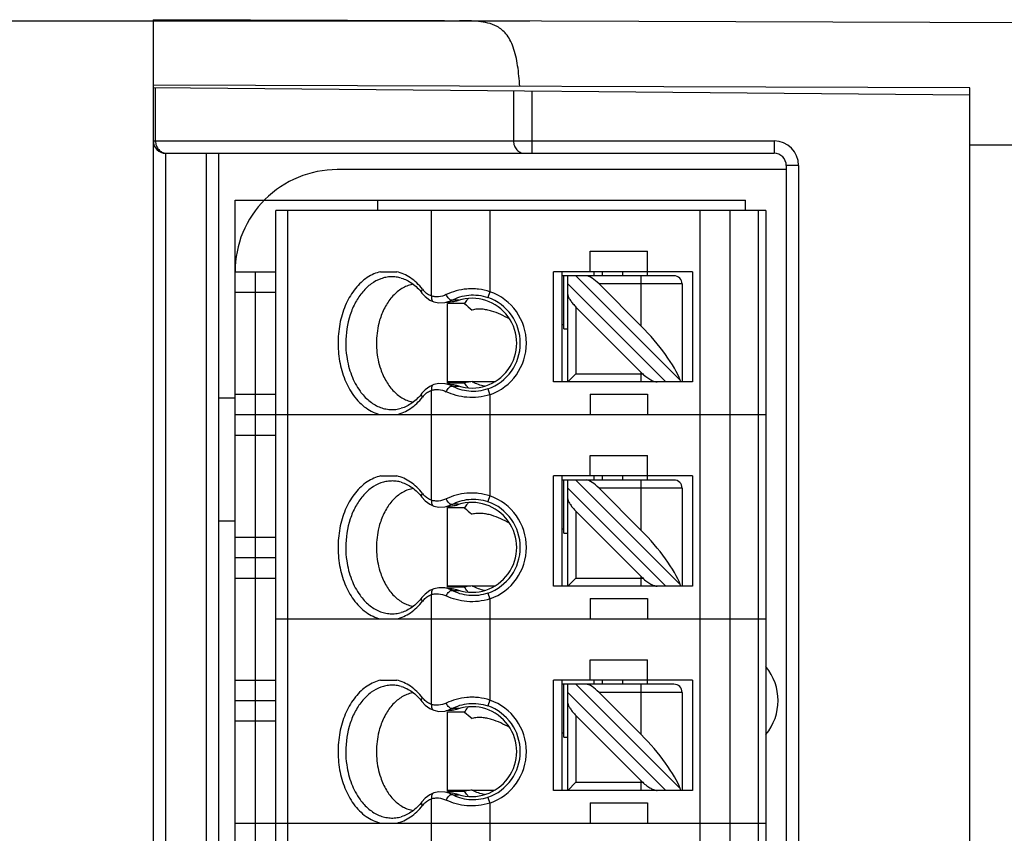
# Model space of a CAD drawing. Units: millimetres. Extents: x -278 to 103, y -28 to 239.
# Drawn here: x -182 to -158, y 60 to 80 of the extents above; entities that cross this region are included whole.
import ezdxf

# ---------------------------------------------------------------- set-up
doc = ezdxf.new("R2010")
doc.units = ezdxf.units.MM
doc.header["$LTSCALE"] = 16.335
doc.header["$PDMODE"] = 3
doc.header["$PDSIZE"] = 8
doc.layers.get('0').update_dxf_attribs({"linetype": 'CONTINUOUS'})
doc.layers.get('Defpoints').update_dxf_attribs({"linetype": 'CONTINUOUS'})
doc.styles.get("Standard").update_dxf_attribs({"font": 'txt', "width": 0.85})
doc.dimstyles.new('123', dxfattribs={"dimtxt": 3.5, "dimasz": 3.5, "dimexe": 1.5, "dimexo": 1, "dimtad": 0, "dimtih": 1, "dimtoh": 1, "dimdec": 1, "dimzin": 0, "dimtxsty": 'Standard', "dimcen": 2.673, "dimadec": 0, "dimazin": 0, "dimtp": 0.01, "dimtm": 0.01, "dimtfac": 1, "dimtdec": 1, "dimtofl": 0, "dimtmove": 0, "dimatfit": 3, "dimfxl": 1, "dimtolj": 1, "dimtzin": 0, "dimarcsym": 0})

# ---------------------------------------------------------------- blocks, each defined once
blk = doc.blocks.new('*D0')
at = {"color": 0, "lineweight": -2}
for p, q in [((-62.131, 73.149), (-62.131, -13.458)), ((-173.131, 6.149), (-173.131, -13.458)), ((-169.631, -11.958), (-122.719, -11.958)), ((-65.631, -11.958), (-112.544, -11.958))]:
    blk.add_line(p, q, dxfattribs=at)
at = {"color": 0}
for points in [[(-169.631, -11.375), (-169.631, -12.541), (-173.131, -11.958)], [(-65.631, -11.375), (-65.631, -12.541), (-62.131, -11.958)]]:
    blk.add_solid(points, dxfattribs=at)
at = {"layer": 'Defpoints', "color": 0}
for p in [(-62.131, 74.149), (-173.131, 7.149), (-173.131, -11.958)]:
    blk.add_point(p, dxfattribs=at)
at = {"color": 0, "insert": (-117.631, -11.958), "char_height": 3.5, "attachment_point": 5}
blk.add_mtext('\\A1;111,0', dxfattribs=at)
blk = doc.blocks.new('*D2')
at = {"color": 0, "lineweight": -2}
for p, q in [((-61.131, 74.149), (-43.363, 74.149)), ((-44.863, 70.649), (-44.863, 43.316)), ((-44.863, 10.649), (-44.863, 37.982)), ((-172.131, 7.149), (-43.363, 7.149))]:
    blk.add_line(p, q, dxfattribs=at)
at = {"color": 0}
for points in [[(-45.447, 70.649), (-44.28, 70.649), (-44.863, 74.149)], [(-45.447, 10.649), (-44.28, 10.649), (-44.863, 7.149)]]:
    blk.add_solid(points, dxfattribs=at)
at = {"layer": 'Defpoints', "color": 0}
for p in [(-62.131, 74.149), (-173.131, 7.149), (-44.863, 7.149)]:
    blk.add_point(p, dxfattribs=at)
at = {"color": 0, "insert": (-44.863, 40.649), "char_height": 3.5, "attachment_point": 5}
blk.add_mtext('\\A1;67,0', dxfattribs=at)
blk = doc.blocks.new('*D3')
at = {"color": 0, "lineweight": -2}
for p, q in [((-169.913, 80.183), (-203.38, 80.183)), ((-201.88, 76.683), (-201.88, 43.333)), ((-201.88, 4.649), (-201.88, 37.999)), ((-172.941, 1.149), (-203.38, 1.149))]:
    blk.add_line(p, q, dxfattribs=at)
at = {"color": 0}
for points in [[(-202.463, 76.683), (-201.296, 76.683), (-201.88, 80.183)], [(-202.463, 4.649), (-201.296, 4.649), (-201.88, 1.149)]]:
    blk.add_solid(points, dxfattribs=at)
at = {"layer": 'Defpoints', "color": 0}
for p in [(-168.913, 80.183), (-201.88, 1.149), (-171.941, 1.149)]:
    blk.add_point(p, dxfattribs=at)
at = {"color": 0, "insert": (-201.88, 40.666), "char_height": 3.5, "attachment_point": 5}
blk.add_mtext('\\A1;79,0', dxfattribs=at)

msp = doc.modelspace()

# ---------------------------------------------------------------- linework, layer by layer
at = {"color": 7, "linetype": 'Continuous'}
for p, q in [((-179.131, 6.392), (-179.131, 80.219)), ((-61.442, 79.808), (-179.131, 80.219)), ((-159.131, 78.549), (-179.131, 78.619)), ((-159.131, 78.374), (-179.131, 78.549)), ((-179.079, 77.249), (-179.079, 78.549)), ((-170.31, 78.472), (-170.31, 77.249)), ((-169.858, 78.468), (-169.858, 77.249)), ((-159.131, 2.749), (-159.131, 78.549)), ((-179.131, 77.249), (-163.929, 77.249)), ((-178.831, 76.949), (-178.831, 15.349)), ((-178.831, 76.949), (-163.931, 76.949)), ((-177.831, 15.349), (-177.831, 76.949)), ((-177.531, 15.349), (-177.531, 76.949)), ((-72.128, 76.845), (-159.131, 77.149)), ((-163.631, 76.549), (-174.631, 76.549)), ((-163.631, 76.649), (-163.631, 44.249)), ((-163.329, 76.649), (-163.631, 76.649)), ((-163.329, 76.649), (-163.329, 44.249)), ((-176.131, 45.549), (-176.131, 75.549)), ((-164.131, 75.549), (-176.131, 75.549)), ((-175.846, 75.549), (-175.846, 45.549)), ((-172.32, 73.453), (-172.32, 75.549)), ((-170.89, 75.549), (-170.89, 73.56)), ((-165.736, 45.549), (-165.736, 75.549)), ((-165.014, 75.549), (-165.014, 45.549)), ((-164.308, 45.549), (-164.308, 75.549)), ((-164.131, 75.549), (-164.131, 45.549)), ((-168.431, 74.049), (-168.431, 74.549)), ((-168.431, 74.549), (-167.031, 74.549)), ((-167.031, 73.949), (-167.031, 74.549)), ((-177.131, 18.549), (-177.131, 74.049)), ((-173.568, 74.049), (-173.17, 74.049)), ((-169.331, 71.349), (-169.331, 74.049)), ((-165.931, 74.049), (-169.331, 74.049)), ((-169.131, 74.049), (-169.131, 71.349)), ((-168.332, 73.949), (-168.332, 74.049)), ((-168.131, 73.949), (-168.131, 74.049)), ((-167.631, 73.949), (-167.631, 74.049)), ((-165.931, 74.049), (-165.931, 71.349)), ((-166.381, 73.949), (-169.131, 73.949)), ((-169.081, 72.649), (-169.081, 73.949)), ((-168.981, 71.349), (-168.981, 73.949)), ((-168.782, 73.949), (-166.227, 71.393)), ((-167.181, 72.715), (-167.181, 73.949)), ((-170.89, 73.56), (-170.939, 73.419)), ((-166.58, 71.349), (-168.981, 73.75)), ((-167.181, 72.715), (-168.216, 73.749)), ((-166.181, 73.749), (-168.216, 73.749)), ((-166.181, 73.749), (-166.181, 71.349)), ((-172.262, 73.312), (-172.262, 73.312)), ((-171.971, 73.294), (-171.971, 73.294)), ((-171.931, 71.331), (-171.931, 73.267)), ((-171.51, 73.267), (-171.931, 73.267)), ((-168.781, 73.183), (-168.781, 71.549)), ((-168.781, 73.183), (-167.181, 71.583)), ((-169.081, 72.749), (-169.131, 72.749)), ((-169.081, 72.649), (-168.981, 72.649)), ((-168.981, 71.349), (-168.781, 71.549)), ((-168.781, 71.549), (-167.147, 71.549)), ((-167.181, 71.349), (-167.181, 71.583)), ((-172.32, 68.453), (-172.32, 71.145)), ((-172.262, 71.287), (-172.262, 71.286)), ((-171.971, 71.304), (-171.971, 71.304)), ((-171.392, 71.349), (-171.931, 71.349)), ((-171.931, 71.331), (-171.51, 71.331)), ((-170.779, 71.349), (-171.312, 71.349)), ((-170.939, 71.179), (-170.89, 71.038)), ((-165.931, 71.349), (-169.331, 71.349)), ((-177.131, 70.949), (-177.531, 70.949)), ((-170.89, 71.038), (-170.89, 68.56)), ((-168.431, 71.049), (-168.431, 70.549)), ((-168.431, 71.049), (-167.031, 71.049)), ((-167.031, 71.049), (-167.031, 70.549)), ((-176.131, 70.549), (-164.131, 70.549)), ((-168.431, 69.049), (-168.431, 69.549)), ((-168.431, 69.549), (-167.031, 69.549)), ((-167.031, 68.949), (-167.031, 69.549)), ((-173.568, 69.049), (-173.17, 69.049)), ((-169.331, 66.349), (-169.331, 69.049)), ((-165.931, 69.049), (-169.331, 69.049)), ((-169.131, 69.049), (-169.131, 66.349)), ((-168.332, 68.949), (-168.332, 69.049)), ((-168.131, 68.949), (-168.131, 69.049)), ((-167.631, 68.949), (-167.631, 69.049)), ((-165.931, 69.049), (-165.931, 66.349)), ((-166.381, 68.949), (-169.131, 68.949)), ((-169.081, 67.649), (-169.081, 68.949)), ((-168.981, 66.349), (-168.981, 68.949)), ((-166.58, 66.349), (-168.981, 68.75)), ((-168.782, 68.949), (-166.227, 66.393)), ((-167.181, 67.715), (-168.216, 68.749)), ((-166.181, 68.749), (-168.216, 68.749)), ((-167.181, 67.715), (-167.181, 68.949)), ((-166.181, 68.749), (-166.181, 66.349)), ((-170.89, 68.56), (-170.939, 68.419)), ((-172.262, 68.312), (-172.262, 68.312)), ((-171.971, 68.294), (-171.971, 68.294)), ((-171.931, 66.331), (-171.931, 68.267)), ((-171.51, 68.267), (-171.931, 68.267)), ((-168.781, 68.183), (-168.781, 66.549)), ((-168.781, 68.183), (-167.181, 66.583)), ((-177.531, 67.949), (-177.131, 67.949)), ((-169.081, 67.749), (-169.131, 67.749)), ((-169.081, 67.649), (-168.981, 67.649)), ((-167.181, 66.349), (-167.181, 66.583)), ((-171.392, 66.349), (-171.931, 66.349)), ((-171.931, 66.331), (-171.51, 66.331)), ((-170.779, 66.349), (-171.312, 66.349)), ((-165.931, 66.349), (-169.331, 66.349)), ((-168.981, 66.349), (-168.781, 66.549)), ((-168.781, 66.549), (-167.147, 66.549)), ((-172.32, 63.453), (-172.32, 66.145)), ((-172.262, 66.287), (-172.262, 66.286)), ((-171.971, 66.304), (-171.971, 66.304)), ((-170.939, 66.179), (-170.89, 66.038)), ((-170.89, 66.038), (-170.89, 63.56)), ((-168.431, 66.049), (-168.431, 65.549)), ((-168.431, 66.049), (-167.031, 66.049)), ((-167.031, 66.049), (-167.031, 65.549)), ((-176.131, 65.549), (-164.131, 65.549)), ((-168.431, 64.049), (-168.431, 64.549)), ((-168.431, 64.549), (-167.031, 64.549)), ((-167.031, 63.949), (-167.031, 64.549)), ((-173.568, 64.049), (-173.17, 64.049)), ((-169.331, 61.349), (-169.331, 64.049)), ((-165.931, 64.049), (-169.331, 64.049)), ((-169.131, 64.049), (-169.131, 61.349)), ((-166.381, 63.949), (-169.131, 63.949)), ((-169.081, 62.649), (-169.081, 63.949)), ((-168.981, 61.349), (-168.981, 63.949)), ((-168.782, 63.949), (-166.227, 61.393)), ((-168.332, 63.949), (-168.332, 64.049)), ((-168.131, 63.949), (-168.131, 64.049)), ((-167.631, 63.949), (-167.631, 64.049)), ((-167.181, 62.715), (-167.181, 63.949)), ((-165.931, 64.049), (-165.931, 61.349)), ((-166.58, 61.349), (-168.981, 63.75)), ((-167.181, 62.715), (-168.216, 63.749)), ((-166.181, 63.749), (-168.216, 63.749)), ((-166.181, 63.749), (-166.181, 61.349)), ((-170.89, 63.56), (-170.939, 63.419)), ((-172.262, 63.312), (-172.262, 63.312)), ((-171.971, 63.294), (-171.971, 63.294)), ((-171.931, 61.331), (-171.931, 63.267)), ((-171.51, 63.267), (-171.931, 63.267)), ((-168.781, 63.183), (-168.781, 61.549)), ((-168.781, 63.183), (-167.181, 61.583)), ((-169.081, 62.749), (-169.131, 62.749)), ((-169.081, 62.649), (-168.981, 62.649)), ((-168.981, 61.349), (-168.781, 61.549)), ((-168.781, 61.549), (-167.147, 61.549)), ((-167.181, 61.349), (-167.181, 61.583)), ((-172.262, 61.287), (-172.262, 61.286)), ((-171.971, 61.304), (-171.971, 61.304)), ((-171.392, 61.349), (-171.931, 61.349)), ((-171.931, 61.331), (-171.51, 61.331)), ((-170.779, 61.349), (-171.312, 61.349)), ((-165.931, 61.349), (-169.331, 61.349)), ((-172.32, 58.453), (-172.32, 61.145)), ((-170.939, 61.179), (-170.89, 61.038)), ((-170.89, 61.038), (-170.89, 58.56)), ((-168.431, 61.049), (-168.431, 60.549)), ((-168.431, 61.049), (-167.031, 61.049)), ((-167.031, 61.049), (-167.031, 60.549)), ((-176.131, 60.549), (-164.131, 60.549))]:
    msp.add_line(p, q, dxfattribs=at)
at = {"color": 2, "linetype": 'Continuous'}
for p, q in [((-177.131, 74.049), (-177.131, 75.799)), ((-177.131, 75.799), (-164.631, 75.799)), ((-173.631, 75.549), (-173.631, 75.799)), ((-164.631, 75.549), (-164.631, 75.799)), ((-177.131, 74.049), (-176.131, 74.049)), ((-177.131, 73.549), (-176.131, 73.549)), ((-177.131, 71.049), (-176.131, 71.049)), ((-177.131, 70.549), (-176.131, 70.549)), ((-177.131, 70.049), (-176.131, 70.049)), ((-177.131, 67.549), (-176.131, 67.549)), ((-177.131, 67.049), (-176.131, 67.049)), ((-177.131, 66.549), (-176.131, 66.549)), ((-177.131, 64.049), (-176.131, 64.049)), ((-177.131, 63.549), (-176.131, 63.549)), ((-177.131, 63.049), (-176.131, 63.049)), ((-177.131, 60.549), (-176.131, 60.549))]:
    msp.add_line(p, q, dxfattribs=at)
at = {"color": 54, "linetype": 'Continuous', "true_color": 0x999900}
msp.add_line((-176.631, 46.049), (-176.631, 74.049), dxfattribs=at)
at = {"color": 7, "linetype": 'Continuous'}
for points in [[(-172.553, 73.527), (-172.472, 73.44), (-172.358, 73.356), (-172.262, 73.312)], [(-172.262, 73.312), (-172.142, 73.285), (-171.99, 73.291)], [(-171.99, 73.291), (-171.924, 73.303), (-171.863, 73.312), (-171.814, 73.317)], [(-172.262, 71.286), (-172.36, 71.241), (-172.474, 71.157), (-172.553, 71.071)], [(-171.923, 71.295), (-171.99, 71.307), (-172.143, 71.313), (-172.262, 71.287)], [(-171.814, 71.281), (-171.862, 71.286), (-171.923, 71.295)], [(-172.553, 68.527), (-172.472, 68.44), (-172.358, 68.356), (-172.262, 68.312)], [(-172.262, 68.312), (-172.142, 68.285), (-171.99, 68.291)], [(-171.99, 68.291), (-171.924, 68.303), (-171.863, 68.312), (-171.814, 68.317)], [(-171.923, 66.295), (-171.99, 66.307), (-172.143, 66.313), (-172.262, 66.287)], [(-172.262, 66.286), (-172.36, 66.241), (-172.474, 66.157), (-172.553, 66.071)], [(-171.814, 66.281), (-171.862, 66.286), (-171.923, 66.295)], [(-172.553, 63.527), (-172.472, 63.44), (-172.358, 63.356), (-172.262, 63.312)], [(-172.262, 63.312), (-172.142, 63.285), (-171.99, 63.291)], [(-171.99, 63.291), (-171.924, 63.303), (-171.863, 63.312), (-171.814, 63.317)], [(-172.262, 61.286), (-172.36, 61.241), (-172.474, 61.157), (-172.553, 61.071)], [(-171.923, 61.295), (-171.99, 61.307), (-172.143, 61.313), (-172.262, 61.287)], [(-171.814, 61.281), (-171.862, 61.286), (-171.923, 61.295)]]:
    msp.add_lwpolyline(points, dxfattribs=at)
for centre, radius, start, end in [((-178.831, 77.249), 0.3, 180, 270), ((-163.929, 76.649), 0.6, 0.0077, 89.9929), ((-178.81, 77.186), 0.237, 265.0621, 269.9887), ((-163.931, 76.649), 0.3, 0, 90), ((-174.631, 74.049), 2.5, 90, 180.0001), ((-166.381, 73.749), 0.2, 0, 90), ((-172.081, 73.978), 0.584, 217.9053, 223.8973), ((-171.331, 72.299), 1.336, 289.3062, 70.6938), ((-172.115, 73.924), 0.647, 296.6162, 297.6992), ((-171.724, 72.1), 1.255, 89.0547, 94.1375), ((-171.871, 73.987), 0.672, 274.8388, 275.3917), ((-171.871, 73.991), 0.676, 275.4068, 287.6847), ((-171.724, 72.092), 1.263, 87.35, 89.0372), ((-171.331, 72.299), 1.1, 252.2949, 107.7051), ((-171.727, 72.027), 1.328, 86.577, 87.3559), ((-171.331, 72.299), 1.186, 289.3062, 70.6938), ((-168.373, 76.822), 4.741, 228.572, 231.5151), ((-163.453, 75.303), 5.266, 224.9322, 225.4544), ((-172.115, 70.674), 0.647, 62.3009, 63.3841), ((-171.871, 70.611), 0.672, 84.6081, 85.1611), ((-171.724, 72.498), 1.255, 265.8625, 270.9453), ((-171.871, 70.607), 0.676, 72.3154, 84.5931), ((-171.724, 72.506), 1.263, 270.9628, 272.65), ((-171.727, 72.571), 1.328, 272.6441, 273.423), ((-171.119, 69.193), 2.174, 97.2317, 100.3689), ((-171.116, 69.169), 2.198, 95.4131, 97.2252), ((-170.9, 72.074), 0.833, 239.4658, 240.5176), ((-172.075, 70.614), 0.592, 136.1443, 142.0523), ((-166.381, 68.749), 0.2, 0, 90), ((-172.081, 68.978), 0.584, 217.9053, 223.8973), ((-171.331, 67.299), 1.336, 289.3062, 70.6938), ((-172.115, 68.924), 0.647, 296.6162, 297.6992), ((-171.724, 67.1), 1.255, 89.0547, 94.1375), ((-171.871, 68.987), 0.672, 274.8388, 275.3917), ((-171.871, 68.991), 0.676, 275.4068, 287.6847), ((-171.724, 67.092), 1.263, 87.35, 89.0372), ((-171.331, 67.299), 1.1, 252.2949, 107.7051), ((-171.727, 67.027), 1.328, 86.577, 87.3559), ((-168.373, 71.822), 4.741, 228.572, 231.5151), ((-171.331, 67.299), 1.186, 289.3062, 70.6938), ((-163.453, 70.303), 5.266, 224.9322, 225.4544), ((-171.119, 64.193), 2.174, 97.2317, 100.3689), ((-171.116, 64.169), 2.198, 95.4131, 97.2252), ((-170.9, 67.074), 0.833, 239.4658, 240.5176), ((-172.115, 65.674), 0.647, 62.3009, 63.3841), ((-171.871, 65.611), 0.672, 84.6081, 85.1611), ((-171.724, 67.498), 1.255, 265.8625, 270.9453), ((-171.871, 65.607), 0.676, 72.3154, 84.5931), ((-171.724, 67.506), 1.263, 270.9628, 272.65), ((-171.727, 67.571), 1.328, 272.6441, 273.423), ((-172.075, 65.614), 0.592, 136.1443, 142.0523), ((-166.381, 63.749), 0.2, 0, 90), ((-172.081, 63.978), 0.584, 217.9053, 223.8973), ((-171.331, 62.299), 1.336, 289.3062, 70.6938), ((-172.115, 63.924), 0.647, 296.6162, 297.6992), ((-171.724, 62.1), 1.255, 89.0547, 94.1375), ((-171.871, 63.987), 0.672, 274.8388, 275.3917), ((-171.871, 63.991), 0.676, 275.4068, 287.6847), ((-171.724, 62.092), 1.263, 87.35, 89.0372), ((-171.331, 62.299), 1.1, 252.2949, 107.7051), ((-171.727, 62.027), 1.328, 86.577, 87.3559), ((-168.373, 66.822), 4.741, 228.572, 231.5151), ((-171.331, 62.299), 1.186, 289.3062, 70.6938), ((-163.453, 65.303), 5.266, 224.9322, 225.4544), ((-172.115, 60.674), 0.647, 62.3009, 63.3841), ((-171.871, 60.611), 0.672, 84.6081, 85.1611), ((-171.871, 60.607), 0.676, 72.3154, 84.5931), ((-171.119, 59.193), 2.174, 97.2317, 100.3689), ((-171.116, 59.169), 2.198, 95.4131, 97.2252), ((-170.9, 62.074), 0.833, 239.4658, 240.5176), ((-172.075, 60.614), 0.592, 136.1443, 142.0523), ((-171.724, 62.498), 1.255, 265.8625, 270.9453), ((-171.724, 62.506), 1.263, 270.9628, 272.65), ((-171.727, 62.571), 1.328, 272.6441, 273.423)]:
    msp.add_arc(centre, radius, start, end, dxfattribs=at)
at = {"color": 54, "linetype": 'Continuous', "true_color": 0x999900}
msp.add_arc((-165.131, 63.549), 1.3, 320.3021, 39.6979, dxfattribs=at)
at = {"color": 7, "linetype": 'Continuous'}
for centre, major_axis, start_param, end_param in [((-168.32, 73.749), (0.221, -0.193), 1.298786, 2.869582), ((-167.181, 72.192), (-0.963, 1.104), -2.566958, -1.298786), ((-168.32, 68.749), (0.221, -0.193), 1.298786, 2.869582), ((-167.181, 67.192), (-0.963, 1.104), -2.566958, -1.298786), ((-168.32, 63.749), (0.221, -0.193), 1.298786, 2.869582), ((-167.181, 62.192), (-0.963, 1.104), -2.566958, -1.298786)]:
    msp.add_ellipse(centre, major_axis=major_axis, ratio=0.243452, start_param=start_param, end_param=end_param, dxfattribs=at)
for points, knots in [([(-170.159, 78.588), (-170.169, 78.756), (-170.19, 79.005), (-170.25, 79.324), (-170.31, 79.539), (-170.389, 79.724), (-170.511, 79.906), (-170.692, 80.061), (-170.935, 80.144), (-171.168, 80.179), (-171.4, 80.192), (-171.554, 80.192), (-171.631, 80.193)], [0, 0, 0, 0, 0.19709, 0.291247, 0.379332, 0.457644, 0.52458, 0.63423, 0.728944, 0.819884, 0.910008, 1, 1, 1, 1]), ([(-179.079, 77.249), (-179.079, 77.21), (-179.065, 77.133), (-179.025, 77.065), (-179, 77.037)], [0, 0, 0, 0, 0.507009, 1, 1, 1, 1]), ([(-170.31, 77.249), (-170.31, 77.21), (-170.297, 77.133), (-170.238, 77.033), (-170.149, 76.965), (-170.077, 76.949), (-170.042, 76.949)], [0, 0, 0, 0, 0.262722, 0.518179, 0.762996, 1, 1, 1, 1]), ([(-169.858, 77.249), (-169.858, 77.23), (-169.858, 77.191), (-169.859, 77.136), (-169.859, 77.084), (-169.859, 77.04), (-169.859, 77.007), (-169.86, 76.985), (-169.86, 76.973), (-169.86, 76.963), (-169.86, 76.955), (-169.861, 76.952), (-169.861, 76.949), (-169.861, 76.949)], [0, 0, 0, 0, 0.194658, 0.382627, 0.555559, 0.707008, 0.831278, 0.881766, 0.923767, 0.956803, 0.980631, 0.995078, 1, 1, 1, 1]), ([(-163.929, 77.249), (-163.929, 77.23), (-163.929, 77.191), (-163.929, 77.136), (-163.929, 77.084), (-163.929, 77.04), (-163.93, 77.007), (-163.93, 76.985), (-163.93, 76.973), (-163.931, 76.963), (-163.931, 76.955), (-163.931, 76.952), (-163.931, 76.949), (-163.931, 76.949)], [0, 0, 0, 0, 0.194658, 0.382627, 0.555559, 0.707008, 0.831278, 0.881766, 0.923767, 0.956803, 0.980631, 0.995078, 1, 1, 1, 1]), ([(-179, 77.037), (-178.978, 77.012), (-178.926, 76.971), (-178.862, 76.953), (-178.831, 76.95)], [0, 0, 0, 0, 0.507566, 1, 1, 1, 1]), ([(-173.568, 74.049), (-173.625, 74.036), (-173.739, 73.997), (-173.9, 73.907), (-174.051, 73.787), (-174.237, 73.584), (-174.427, 73.265), (-174.569, 72.823), (-174.624, 72.343), (-174.586, 71.859), (-174.459, 71.408), (-174.313, 71.138), (-174.227, 71.02)], [0, 0, 0, 0, 0.049831, 0.101569, 0.155758, 0.212749, 0.335006, 0.466924, 0.60449, 0.742538, 0.875803, 1, 1, 1, 1]), ([(-172.542, 73.619), (-172.584, 73.674), (-172.675, 73.775), (-172.829, 73.901), (-172.994, 73.995), (-173.111, 74.035), (-173.17, 74.049)], [0, 0, 0, 0, 0.268421, 0.52338, 0.766318, 1, 1, 1, 1]), ([(-173.06, 73.894), (-173.101, 73.905), (-173.184, 73.922), (-173.31, 73.928), (-173.437, 73.913), (-173.604, 73.867), (-173.806, 73.757), (-174.017, 73.557), (-174.191, 73.298), (-174.367, 72.883), (-174.419, 72.534), (-174.419, 72.299)], [0, 0, 0, 0, 0.052709, 0.104904, 0.157243, 0.210374, 0.320956, 0.440229, 0.569324, 0.707454, 1, 1, 1, 1]), ([(-173.06, 73.893), (-173.013, 73.88), (-172.92, 73.844), (-172.788, 73.763), (-172.663, 73.657), (-172.588, 73.573), (-172.553, 73.527)], [0, 0, 0, 0, 0.228032, 0.469188, 0.726213, 1, 1, 1, 1]), ([(-172.765, 73.74), (-172.808, 73.734), (-172.893, 73.712), (-173.059, 73.638), (-173.253, 73.488), (-173.44, 73.239), (-173.528, 73.042), (-173.564, 72.936)], [0, 0, 0, 0, 0.108915, 0.220932, 0.45832, 0.718267, 1, 1, 1, 1]), ([(-172.553, 73.527), (-172.557, 73.532), (-172.563, 73.546), (-172.563, 73.569), (-172.556, 73.594), (-172.547, 73.611), (-172.542, 73.619)], [0, 0, 0, 0, 0.200571, 0.426909, 0.69327, 1, 1, 1, 1]), ([(-172.32, 73.453), (-172.353, 73.465), (-172.419, 73.498), (-172.476, 73.546), (-172.502, 73.573)], [0, 0, 0, 0, 0.483887, 1, 1, 1, 1]), ([(-170.89, 73.56), (-170.981, 73.589), (-171.121, 73.62), (-171.31, 73.632), (-171.494, 73.626), (-171.714, 73.587), (-171.879, 73.525), (-171.956, 73.487)], [0, 0, 0, 0, 0.261881, 0.391342, 0.5188, 0.76543, 1, 1, 1, 1]), ([(-172.32, 73.453), (-172.322, 73.437), (-172.324, 73.407), (-172.315, 73.364), (-172.294, 73.33), (-172.273, 73.315), (-172.262, 73.312)], [0, 0, 0, 0, 0.289364, 0.553291, 0.787242, 1, 1, 1, 1]), ([(-171.956, 73.487), (-172.015, 73.459), (-172.109, 73.431), (-172.234, 73.432), (-172.292, 73.444), (-172.32, 73.453)], [0, 0, 0, 0, 0.524708, 0.767518, 1, 1, 1, 1]), ([(-171.825, 73.346), (-171.837, 73.34), (-171.884, 73.318), (-171.933, 73.302), (-171.971, 73.294)], [0, 0, 0, 0, 0.255468, 1, 1, 1, 1]), ([(-171.814, 73.352), (-171.826, 73.349), (-171.847, 73.353), (-171.871, 73.367), (-171.899, 73.391), (-171.93, 73.43), (-171.949, 73.467), (-171.956, 73.487)], [0, 0, 0, 0, 0.171433, 0.281397, 0.407472, 0.695105, 1, 1, 1, 1]), ([(-171.814, 73.352), (-171.753, 73.385), (-171.62, 73.44), (-171.401, 73.484), (-171.169, 73.481), (-171.014, 73.445), (-170.939, 73.419)], [0, 0, 0, 0, 0.231611, 0.47721, 0.735206, 1, 1, 1, 1]), ([(-171.415, 73.4), (-171.423, 73.39), (-171.457, 73.347), (-171.488, 73.302), (-171.51, 73.267)], [0, 0, 0, 0, 0.246079, 1, 1, 1, 1]), ([(-168.981, 73.488), (-168.981, 73.478), (-168.976, 73.456), (-168.962, 73.422), (-168.941, 73.384), (-168.907, 73.33), (-168.854, 73.261), (-168.807, 73.209), (-168.781, 73.183)], [0, 0, 0, 0, 0.080689, 0.182777, 0.299881, 0.427773, 0.705544, 1, 1, 1, 1]), ([(-170.408, 72.891), (-170.478, 72.93), (-170.621, 73.004), (-170.809, 73.077), (-170.965, 73.116), (-171.084, 73.133), (-171.205, 73.134), (-171.284, 73.121), (-171.323, 73.111)], [0, 0, 0, 0, 0.250199, 0.500203, 0.625219, 0.750189, 0.875111, 1, 1, 1, 1]), ([(-173.564, 72.936), (-173.582, 72.886), (-173.642, 72.679), (-173.668, 72.462), (-173.668, 72.299)], [0, 0, 0, 0, 0.244721, 1, 1, 1, 1]), ([(-174.419, 72.299), (-174.419, 72.19), (-174.406, 72.001), (-174.354, 71.738), (-174.262, 71.447), (-174.156, 71.244), (-174.07, 71.126)], [0, 0, 0, 0, 0.262647, 0.456485, 0.645178, 1, 1, 1, 1]), ([(-173.668, 72.299), (-173.668, 72.244), (-173.659, 72.029), (-173.617, 71.814), (-173.564, 71.662)], [0, 0, 0, 0, 0.254508, 1, 1, 1, 1]), ([(-173.564, 71.662), (-173.528, 71.556), (-173.44, 71.359), (-173.253, 71.11), (-173.059, 70.96), (-172.893, 70.886), (-172.808, 70.864), (-172.765, 70.858)], [0, 0, 0, 0, 0.281734, 0.541681, 0.779069, 0.891085, 1, 1, 1, 1]), ([(-167.147, 71.55), (-167.116, 71.519), (-167.053, 71.465), (-166.956, 71.402), (-166.879, 71.366), (-166.825, 71.352), (-166.8, 71.349), (-166.789, 71.349)], [0, 0, 0, 0, 0.314797, 0.594254, 0.823993, 0.918796, 1, 1, 1, 1]), ([(-166.215, 71.349), (-166.216, 71.353), (-166.219, 71.368), (-166.223, 71.383), (-166.227, 71.393)], [0, 0, 0, 0, 0.268683, 1, 1, 1, 1]), ([(-172.502, 71.025), (-172.476, 71.052), (-172.419, 71.1), (-172.353, 71.133), (-172.32, 71.145)], [0, 0, 0, 0, 0.516113, 1, 1, 1, 1]), ([(-172.262, 71.286), (-172.273, 71.283), (-172.294, 71.268), (-172.315, 71.234), (-172.324, 71.191), (-172.322, 71.161), (-172.32, 71.145)], [0, 0, 0, 0, 0.212638, 0.446548, 0.710565, 1, 1, 1, 1]), ([(-172.32, 71.145), (-172.292, 71.154), (-172.234, 71.166), (-172.109, 71.167), (-172.015, 71.139), (-171.956, 71.111)], [0, 0, 0, 0, 0.232482, 0.475292, 1, 1, 1, 1]), ([(-171.825, 71.252), (-171.837, 71.258), (-171.884, 71.28), (-171.933, 71.296), (-171.971, 71.304)], [0, 0, 0, 0, 0.255614, 1, 1, 1, 1]), ([(-171.956, 71.111), (-171.949, 71.131), (-171.93, 71.168), (-171.899, 71.207), (-171.871, 71.231), (-171.847, 71.245), (-171.826, 71.249), (-171.814, 71.246)], [0, 0, 0, 0, 0.304745, 0.592293, 0.718408, 0.828468, 1, 1, 1, 1]), ([(-170.939, 71.179), (-171.014, 71.153), (-171.169, 71.117), (-171.401, 71.114), (-171.62, 71.158), (-171.753, 71.214), (-171.814, 71.246)], [0, 0, 0, 0, 0.264794, 0.522791, 0.768389, 1, 1, 1, 1]), ([(-171.415, 71.198), (-171.424, 71.209), (-171.457, 71.251), (-171.488, 71.296), (-171.51, 71.331)], [0, 0, 0, 0, 0.246072, 1, 1, 1, 1]), ([(-171.02, 71.247), (-171.071, 71.256), (-171.171, 71.282), (-171.265, 71.324), (-171.31, 71.349)], [0, 0, 0, 0, 0.499907, 1, 1, 1, 1]), ([(-174.227, 71.02), (-174.183, 70.96), (-174.09, 70.848), (-173.929, 70.71), (-173.755, 70.607), (-173.63, 70.564), (-173.568, 70.549)], [0, 0, 0, 0, 0.269735, 0.525055, 0.767472, 1, 1, 1, 1]), ([(-174.07, 71.126), (-174.007, 71.04), (-173.9, 70.922), (-173.733, 70.802), (-173.604, 70.735), (-173.47, 70.691), (-173.333, 70.671), (-173.195, 70.674), (-173.105, 70.692), (-173.06, 70.705)], [0, 0, 0, 0, 0.274328, 0.403079, 0.526916, 0.646973, 0.764701, 0.881792, 1, 1, 1, 1]), ([(-173.17, 70.549), (-173.111, 70.563), (-172.994, 70.603), (-172.829, 70.697), (-172.675, 70.823), (-172.584, 70.924), (-172.542, 70.979)], [0, 0, 0, 0, 0.233682, 0.476621, 0.73158, 1, 1, 1, 1]), ([(-172.553, 71.071), (-172.588, 71.025), (-172.663, 70.941), (-172.788, 70.835), (-172.92, 70.754), (-173.013, 70.718), (-173.06, 70.705)], [0, 0, 0, 0, 0.273787, 0.530813, 0.771969, 1, 1, 1, 1]), ([(-172.542, 70.979), (-172.547, 70.987), (-172.556, 71.004), (-172.563, 71.029), (-172.563, 71.052), (-172.557, 71.066), (-172.553, 71.071)], [0, 0, 0, 0, 0.306725, 0.573003, 0.799333, 1, 1, 1, 1]), ([(-170.89, 71.038), (-170.981, 71.009), (-171.167, 70.969), (-171.448, 70.964), (-171.714, 71.011), (-171.879, 71.073), (-171.956, 71.111)], [0, 0, 0, 0, 0.261952, 0.518662, 0.765376, 1, 1, 1, 1]), ([(-173.568, 69.049), (-173.625, 69.036), (-173.739, 68.997), (-173.9, 68.907), (-174.051, 68.787), (-174.237, 68.584), (-174.427, 68.265), (-174.569, 67.823), (-174.624, 67.343), (-174.586, 66.859), (-174.459, 66.408), (-174.313, 66.138), (-174.227, 66.02)], [0, 0, 0, 0, 0.049831, 0.101569, 0.155758, 0.212749, 0.335006, 0.466924, 0.60449, 0.742538, 0.875803, 1, 1, 1, 1]), ([(-172.542, 68.619), (-172.584, 68.674), (-172.675, 68.775), (-172.829, 68.901), (-172.994, 68.995), (-173.111, 69.035), (-173.17, 69.049)], [0, 0, 0, 0, 0.268421, 0.52338, 0.766318, 1, 1, 1, 1]), ([(-173.06, 68.894), (-173.101, 68.905), (-173.184, 68.922), (-173.31, 68.928), (-173.437, 68.913), (-173.604, 68.867), (-173.806, 68.757), (-174.017, 68.557), (-174.191, 68.298), (-174.367, 67.883), (-174.419, 67.534), (-174.419, 67.299)], [0, 0, 0, 0, 0.052709, 0.104904, 0.157243, 0.210374, 0.320956, 0.440229, 0.569324, 0.707454, 1, 1, 1, 1]), ([(-172.765, 68.74), (-172.808, 68.734), (-172.893, 68.712), (-173.059, 68.638), (-173.253, 68.488), (-173.44, 68.239), (-173.528, 68.042), (-173.564, 67.936)], [0, 0, 0, 0, 0.108915, 0.220932, 0.45832, 0.718267, 1, 1, 1, 1]), ([(-173.06, 68.893), (-173.013, 68.88), (-172.92, 68.844), (-172.788, 68.763), (-172.663, 68.657), (-172.588, 68.573), (-172.553, 68.527)], [0, 0, 0, 0, 0.228032, 0.469188, 0.726213, 1, 1, 1, 1]), ([(-172.553, 68.527), (-172.557, 68.532), (-172.563, 68.546), (-172.563, 68.569), (-172.556, 68.594), (-172.547, 68.611), (-172.542, 68.619)], [0, 0, 0, 0, 0.200571, 0.426909, 0.69327, 1, 1, 1, 1]), ([(-172.32, 68.453), (-172.353, 68.465), (-172.419, 68.498), (-172.476, 68.546), (-172.502, 68.573)], [0, 0, 0, 0, 0.483887, 1, 1, 1, 1]), ([(-171.956, 68.487), (-172.015, 68.459), (-172.109, 68.431), (-172.234, 68.432), (-172.292, 68.444), (-172.32, 68.453)], [0, 0, 0, 0, 0.524708, 0.767518, 1, 1, 1, 1]), ([(-170.89, 68.56), (-170.981, 68.589), (-171.121, 68.62), (-171.31, 68.632), (-171.494, 68.626), (-171.714, 68.587), (-171.879, 68.525), (-171.956, 68.487)], [0, 0, 0, 0, 0.261881, 0.391342, 0.5188, 0.76543, 1, 1, 1, 1]), ([(-171.814, 68.352), (-171.826, 68.349), (-171.847, 68.353), (-171.871, 68.367), (-171.899, 68.391), (-171.93, 68.43), (-171.949, 68.467), (-171.956, 68.487)], [0, 0, 0, 0, 0.171433, 0.281397, 0.407472, 0.695105, 1, 1, 1, 1]), ([(-168.981, 68.488), (-168.981, 68.478), (-168.976, 68.456), (-168.962, 68.422), (-168.941, 68.384), (-168.907, 68.33), (-168.854, 68.261), (-168.807, 68.209), (-168.781, 68.183)], [0, 0, 0, 0, 0.080689, 0.182777, 0.299881, 0.427773, 0.705544, 1, 1, 1, 1]), ([(-172.32, 68.453), (-172.322, 68.437), (-172.324, 68.407), (-172.315, 68.364), (-172.294, 68.33), (-172.273, 68.315), (-172.262, 68.312)], [0, 0, 0, 0, 0.289364, 0.553291, 0.787242, 1, 1, 1, 1]), ([(-171.825, 68.346), (-171.837, 68.34), (-171.884, 68.318), (-171.933, 68.302), (-171.971, 68.294)], [0, 0, 0, 0, 0.255468, 1, 1, 1, 1]), ([(-171.814, 68.352), (-171.753, 68.385), (-171.62, 68.44), (-171.401, 68.484), (-171.169, 68.481), (-171.014, 68.445), (-170.939, 68.419)], [0, 0, 0, 0, 0.231611, 0.47721, 0.735206, 1, 1, 1, 1]), ([(-171.415, 68.4), (-171.423, 68.39), (-171.457, 68.347), (-171.488, 68.302), (-171.51, 68.267)], [0, 0, 0, 0, 0.246079, 1, 1, 1, 1]), ([(-170.408, 67.891), (-170.478, 67.93), (-170.621, 68.004), (-170.809, 68.077), (-170.965, 68.116), (-171.084, 68.133), (-171.205, 68.134), (-171.284, 68.121), (-171.323, 68.111)], [0, 0, 0, 0, 0.250199, 0.500203, 0.625219, 0.750189, 0.875111, 1, 1, 1, 1]), ([(-173.564, 67.936), (-173.582, 67.886), (-173.642, 67.679), (-173.668, 67.462), (-173.668, 67.299)], [0, 0, 0, 0, 0.244721, 1, 1, 1, 1]), ([(-174.419, 67.299), (-174.419, 67.19), (-174.406, 67.001), (-174.354, 66.738), (-174.262, 66.447), (-174.156, 66.244), (-174.07, 66.126)], [0, 0, 0, 0, 0.262647, 0.456485, 0.645178, 1, 1, 1, 1]), ([(-173.668, 67.299), (-173.668, 67.244), (-173.659, 67.029), (-173.617, 66.814), (-173.564, 66.662)], [0, 0, 0, 0, 0.254508, 1, 1, 1, 1]), ([(-173.564, 66.662), (-173.528, 66.556), (-173.44, 66.359), (-173.253, 66.11), (-173.059, 65.96), (-172.893, 65.886), (-172.808, 65.864), (-172.765, 65.858)], [0, 0, 0, 0, 0.281734, 0.541681, 0.779069, 0.891085, 1, 1, 1, 1]), ([(-171.415, 66.198), (-171.424, 66.209), (-171.457, 66.251), (-171.488, 66.296), (-171.51, 66.331)], [0, 0, 0, 0, 0.246072, 1, 1, 1, 1]), ([(-171.02, 66.247), (-171.071, 66.256), (-171.171, 66.282), (-171.265, 66.324), (-171.31, 66.349)], [0, 0, 0, 0, 0.499907, 1, 1, 1, 1]), ([(-167.147, 66.55), (-167.116, 66.519), (-167.053, 66.465), (-166.956, 66.402), (-166.879, 66.366), (-166.825, 66.352), (-166.8, 66.349), (-166.789, 66.349)], [0, 0, 0, 0, 0.314797, 0.594254, 0.823993, 0.918796, 1, 1, 1, 1]), ([(-166.215, 66.349), (-166.216, 66.353), (-166.219, 66.368), (-166.223, 66.383), (-166.227, 66.393)], [0, 0, 0, 0, 0.268683, 1, 1, 1, 1]), ([(-174.07, 66.126), (-174.007, 66.04), (-173.9, 65.922), (-173.733, 65.802), (-173.604, 65.735), (-173.47, 65.691), (-173.333, 65.671), (-173.195, 65.674), (-173.105, 65.692), (-173.06, 65.705)], [0, 0, 0, 0, 0.274328, 0.403079, 0.526916, 0.646973, 0.764701, 0.881792, 1, 1, 1, 1]), ([(-172.502, 66.025), (-172.476, 66.052), (-172.419, 66.1), (-172.353, 66.133), (-172.32, 66.145)], [0, 0, 0, 0, 0.516113, 1, 1, 1, 1]), ([(-172.262, 66.286), (-172.273, 66.283), (-172.294, 66.268), (-172.315, 66.234), (-172.324, 66.191), (-172.322, 66.161), (-172.32, 66.145)], [0, 0, 0, 0, 0.212638, 0.446548, 0.710565, 1, 1, 1, 1]), ([(-172.32, 66.145), (-172.292, 66.154), (-172.234, 66.166), (-172.109, 66.167), (-172.015, 66.139), (-171.956, 66.111)], [0, 0, 0, 0, 0.232482, 0.475292, 1, 1, 1, 1]), ([(-171.825, 66.252), (-171.837, 66.258), (-171.884, 66.28), (-171.933, 66.296), (-171.971, 66.304)], [0, 0, 0, 0, 0.255614, 1, 1, 1, 1]), ([(-171.956, 66.111), (-171.949, 66.131), (-171.93, 66.168), (-171.899, 66.207), (-171.871, 66.231), (-171.847, 66.245), (-171.826, 66.249), (-171.814, 66.246)], [0, 0, 0, 0, 0.304745, 0.592293, 0.718408, 0.828468, 1, 1, 1, 1]), ([(-170.89, 66.038), (-170.981, 66.009), (-171.167, 65.969), (-171.448, 65.964), (-171.714, 66.011), (-171.879, 66.073), (-171.956, 66.111)], [0, 0, 0, 0, 0.261952, 0.518662, 0.765376, 1, 1, 1, 1]), ([(-170.939, 66.179), (-171.014, 66.153), (-171.169, 66.117), (-171.401, 66.114), (-171.62, 66.158), (-171.753, 66.214), (-171.814, 66.246)], [0, 0, 0, 0, 0.264794, 0.522791, 0.768389, 1, 1, 1, 1]), ([(-174.227, 66.02), (-174.183, 65.96), (-174.09, 65.848), (-173.929, 65.71), (-173.755, 65.607), (-173.63, 65.564), (-173.568, 65.549)], [0, 0, 0, 0, 0.269735, 0.525055, 0.767472, 1, 1, 1, 1]), ([(-173.17, 65.549), (-173.111, 65.563), (-172.994, 65.603), (-172.829, 65.697), (-172.675, 65.823), (-172.584, 65.924), (-172.542, 65.979)], [0, 0, 0, 0, 0.233682, 0.476621, 0.73158, 1, 1, 1, 1]), ([(-172.553, 66.071), (-172.588, 66.025), (-172.663, 65.941), (-172.788, 65.835), (-172.92, 65.754), (-173.013, 65.718), (-173.06, 65.705)], [0, 0, 0, 0, 0.273787, 0.530813, 0.771969, 1, 1, 1, 1]), ([(-172.542, 65.979), (-172.547, 65.987), (-172.556, 66.004), (-172.563, 66.029), (-172.563, 66.052), (-172.557, 66.066), (-172.553, 66.071)], [0, 0, 0, 0, 0.306725, 0.573003, 0.799333, 1, 1, 1, 1]), ([(-173.568, 64.049), (-173.625, 64.036), (-173.739, 63.997), (-173.9, 63.907), (-174.051, 63.787), (-174.237, 63.584), (-174.427, 63.265), (-174.569, 62.823), (-174.624, 62.343), (-174.586, 61.859), (-174.459, 61.408), (-174.313, 61.138), (-174.227, 61.02)], [0, 0, 0, 0, 0.049831, 0.101569, 0.155758, 0.212749, 0.335006, 0.466924, 0.60449, 0.742538, 0.875803, 1, 1, 1, 1]), ([(-173.06, 63.894), (-173.101, 63.905), (-173.184, 63.922), (-173.31, 63.928), (-173.437, 63.913), (-173.604, 63.867), (-173.806, 63.757), (-174.017, 63.557), (-174.191, 63.298), (-174.367, 62.883), (-174.419, 62.534), (-174.419, 62.299)], [0, 0, 0, 0, 0.052709, 0.104904, 0.157243, 0.210374, 0.320956, 0.440229, 0.569324, 0.707454, 1, 1, 1, 1]), ([(-172.542, 63.619), (-172.584, 63.674), (-172.675, 63.775), (-172.829, 63.901), (-172.994, 63.995), (-173.111, 64.035), (-173.17, 64.049)], [0, 0, 0, 0, 0.268421, 0.52338, 0.766318, 1, 1, 1, 1]), ([(-172.765, 63.74), (-172.808, 63.734), (-172.893, 63.712), (-173.059, 63.638), (-173.253, 63.488), (-173.44, 63.239), (-173.528, 63.042), (-173.564, 62.936)], [0, 0, 0, 0, 0.108915, 0.220932, 0.45832, 0.718267, 1, 1, 1, 1]), ([(-173.06, 63.893), (-173.013, 63.88), (-172.92, 63.844), (-172.788, 63.763), (-172.663, 63.657), (-172.588, 63.573), (-172.553, 63.527)], [0, 0, 0, 0, 0.228032, 0.469188, 0.726213, 1, 1, 1, 1]), ([(-172.553, 63.527), (-172.557, 63.532), (-172.563, 63.546), (-172.563, 63.569), (-172.556, 63.594), (-172.547, 63.611), (-172.542, 63.619)], [0, 0, 0, 0, 0.200571, 0.426909, 0.69327, 1, 1, 1, 1]), ([(-172.32, 63.453), (-172.353, 63.465), (-172.419, 63.498), (-172.476, 63.546), (-172.502, 63.573)], [0, 0, 0, 0, 0.483887, 1, 1, 1, 1]), ([(-172.32, 63.453), (-172.322, 63.437), (-172.324, 63.407), (-172.315, 63.364), (-172.294, 63.33), (-172.273, 63.315), (-172.262, 63.312)], [0, 0, 0, 0, 0.289364, 0.553291, 0.787242, 1, 1, 1, 1]), ([(-171.956, 63.487), (-172.015, 63.459), (-172.109, 63.431), (-172.234, 63.432), (-172.292, 63.444), (-172.32, 63.453)], [0, 0, 0, 0, 0.524708, 0.767518, 1, 1, 1, 1]), ([(-170.89, 63.56), (-170.981, 63.589), (-171.121, 63.62), (-171.31, 63.632), (-171.494, 63.626), (-171.714, 63.587), (-171.879, 63.525), (-171.956, 63.487)], [0, 0, 0, 0, 0.261881, 0.391342, 0.5188, 0.76543, 1, 1, 1, 1]), ([(-171.814, 63.352), (-171.826, 63.349), (-171.847, 63.353), (-171.871, 63.367), (-171.899, 63.391), (-171.93, 63.43), (-171.949, 63.467), (-171.956, 63.487)], [0, 0, 0, 0, 0.171433, 0.281397, 0.407472, 0.695105, 1, 1, 1, 1]), ([(-171.814, 63.352), (-171.753, 63.385), (-171.62, 63.44), (-171.401, 63.484), (-171.169, 63.481), (-171.014, 63.445), (-170.939, 63.419)], [0, 0, 0, 0, 0.231611, 0.47721, 0.735206, 1, 1, 1, 1]), ([(-168.981, 63.488), (-168.981, 63.478), (-168.976, 63.456), (-168.962, 63.422), (-168.941, 63.384), (-168.907, 63.33), (-168.854, 63.261), (-168.807, 63.209), (-168.781, 63.183)], [0, 0, 0, 0, 0.080689, 0.182777, 0.299881, 0.427773, 0.705544, 1, 1, 1, 1]), ([(-171.825, 63.346), (-171.837, 63.34), (-171.884, 63.318), (-171.933, 63.302), (-171.971, 63.294)], [0, 0, 0, 0, 0.255468, 1, 1, 1, 1]), ([(-171.415, 63.4), (-171.423, 63.39), (-171.457, 63.347), (-171.488, 63.302), (-171.51, 63.267)], [0, 0, 0, 0, 0.246079, 1, 1, 1, 1]), ([(-170.408, 62.891), (-170.478, 62.93), (-170.621, 63.004), (-170.809, 63.077), (-170.965, 63.116), (-171.084, 63.133), (-171.205, 63.134), (-171.284, 63.121), (-171.323, 63.111)], [0, 0, 0, 0, 0.250199, 0.500203, 0.625219, 0.750189, 0.875111, 1, 1, 1, 1]), ([(-173.564, 62.936), (-173.582, 62.886), (-173.642, 62.679), (-173.668, 62.462), (-173.668, 62.299)], [0, 0, 0, 0, 0.244721, 1, 1, 1, 1]), ([(-174.419, 62.299), (-174.419, 62.19), (-174.406, 62.001), (-174.354, 61.738), (-174.262, 61.447), (-174.156, 61.244), (-174.07, 61.126)], [0, 0, 0, 0, 0.262647, 0.456485, 0.645178, 1, 1, 1, 1]), ([(-173.668, 62.299), (-173.668, 62.244), (-173.659, 62.029), (-173.617, 61.814), (-173.564, 61.662)], [0, 0, 0, 0, 0.254508, 1, 1, 1, 1]), ([(-173.564, 61.662), (-173.528, 61.556), (-173.44, 61.359), (-173.253, 61.11), (-173.059, 60.96), (-172.893, 60.886), (-172.808, 60.864), (-172.765, 60.858)], [0, 0, 0, 0, 0.281734, 0.541681, 0.779069, 0.891085, 1, 1, 1, 1]), ([(-167.147, 61.55), (-167.116, 61.519), (-167.053, 61.465), (-166.956, 61.402), (-166.879, 61.366), (-166.825, 61.352), (-166.8, 61.349), (-166.789, 61.349)], [0, 0, 0, 0, 0.314797, 0.594254, 0.823993, 0.918796, 1, 1, 1, 1]), ([(-172.262, 61.286), (-172.273, 61.283), (-172.294, 61.268), (-172.315, 61.234), (-172.324, 61.191), (-172.322, 61.161), (-172.32, 61.145)], [0, 0, 0, 0, 0.212638, 0.446548, 0.710565, 1, 1, 1, 1]), ([(-171.825, 61.252), (-171.837, 61.258), (-171.884, 61.28), (-171.933, 61.296), (-171.971, 61.304)], [0, 0, 0, 0, 0.255614, 1, 1, 1, 1]), ([(-171.956, 61.111), (-171.949, 61.131), (-171.93, 61.168), (-171.899, 61.207), (-171.871, 61.231), (-171.847, 61.245), (-171.826, 61.249), (-171.814, 61.246)], [0, 0, 0, 0, 0.304745, 0.592293, 0.718408, 0.828468, 1, 1, 1, 1]), ([(-171.415, 61.198), (-171.424, 61.209), (-171.457, 61.251), (-171.488, 61.296), (-171.51, 61.331)], [0, 0, 0, 0, 0.246072, 1, 1, 1, 1]), ([(-171.02, 61.247), (-171.071, 61.256), (-171.171, 61.282), (-171.265, 61.324), (-171.31, 61.349)], [0, 0, 0, 0, 0.499907, 1, 1, 1, 1]), ([(-166.215, 61.349), (-166.216, 61.353), (-166.219, 61.368), (-166.223, 61.383), (-166.227, 61.393)], [0, 0, 0, 0, 0.268683, 1, 1, 1, 1]), ([(-174.227, 61.02), (-174.183, 60.96), (-174.09, 60.848), (-173.929, 60.71), (-173.755, 60.607), (-173.63, 60.564), (-173.568, 60.549)], [0, 0, 0, 0, 0.269735, 0.525055, 0.767472, 1, 1, 1, 1]), ([(-174.07, 61.126), (-174.007, 61.04), (-173.9, 60.922), (-173.733, 60.802), (-173.604, 60.735), (-173.47, 60.691), (-173.333, 60.671), (-173.195, 60.674), (-173.105, 60.692), (-173.06, 60.705)], [0, 0, 0, 0, 0.274328, 0.403079, 0.526916, 0.646973, 0.764701, 0.881792, 1, 1, 1, 1]), ([(-172.553, 61.071), (-172.588, 61.025), (-172.663, 60.941), (-172.788, 60.835), (-172.92, 60.754), (-173.013, 60.718), (-173.06, 60.705)], [0, 0, 0, 0, 0.273787, 0.530813, 0.771969, 1, 1, 1, 1]), ([(-172.542, 60.979), (-172.547, 60.987), (-172.556, 61.004), (-172.563, 61.029), (-172.563, 61.052), (-172.557, 61.066), (-172.553, 61.071)], [0, 0, 0, 0, 0.306725, 0.573003, 0.799333, 1, 1, 1, 1]), ([(-172.502, 61.025), (-172.476, 61.052), (-172.419, 61.1), (-172.353, 61.133), (-172.32, 61.145)], [0, 0, 0, 0, 0.516113, 1, 1, 1, 1]), ([(-172.32, 61.145), (-172.292, 61.154), (-172.234, 61.166), (-172.109, 61.167), (-172.015, 61.139), (-171.956, 61.111)], [0, 0, 0, 0, 0.232482, 0.475292, 1, 1, 1, 1]), ([(-170.89, 61.038), (-170.981, 61.009), (-171.167, 60.969), (-171.448, 60.964), (-171.714, 61.011), (-171.879, 61.073), (-171.956, 61.111)], [0, 0, 0, 0, 0.261952, 0.518662, 0.765376, 1, 1, 1, 1]), ([(-170.939, 61.179), (-171.014, 61.153), (-171.169, 61.117), (-171.401, 61.114), (-171.62, 61.158), (-171.753, 61.214), (-171.814, 61.246)], [0, 0, 0, 0, 0.264794, 0.522791, 0.768389, 1, 1, 1, 1]), ([(-173.17, 60.549), (-173.111, 60.563), (-172.994, 60.603), (-172.829, 60.697), (-172.675, 60.823), (-172.584, 60.924), (-172.542, 60.979)], [0, 0, 0, 0, 0.233682, 0.476621, 0.73158, 1, 1, 1, 1])]:
    msp.add_open_spline(points, degree=3, knots=knots, dxfattribs=at)

# ---------------------------------------------------------------- dimensions: what is measured, and where the dimension line sits
dim = msp.add_linear_dim(base=(-201.88, 1.149), p1=(-168.913, 80.183), p2=(-171.941, 1.149), angle=90, dimstyle='123')
dim.commit()
dim.dimension.update_dxf_attribs({"geometry": '*D3', "text_midpoint": (-201.88, 40.666)})
dim = msp.add_linear_dim(base=(-173.131, -11.958), p1=(-62.131, 74.149), p2=(-173.131, 7.149), dimstyle='123')
dim.commit()
dim.dimension.update_dxf_attribs({"geometry": '*D0', "text_midpoint": (-117.631, -11.958)})
dim = msp.add_linear_dim(base=(-44.863, 7.149), p1=(-62.131, 74.149), p2=(-173.131, 7.149), angle=90, dimstyle='123')
dim.commit()
dim.dimension.update_dxf_attribs({"geometry": '*D2', "text_midpoint": (-44.863, 40.649), "dimtype": 128})

doc.saveas('drawing.dxf')
